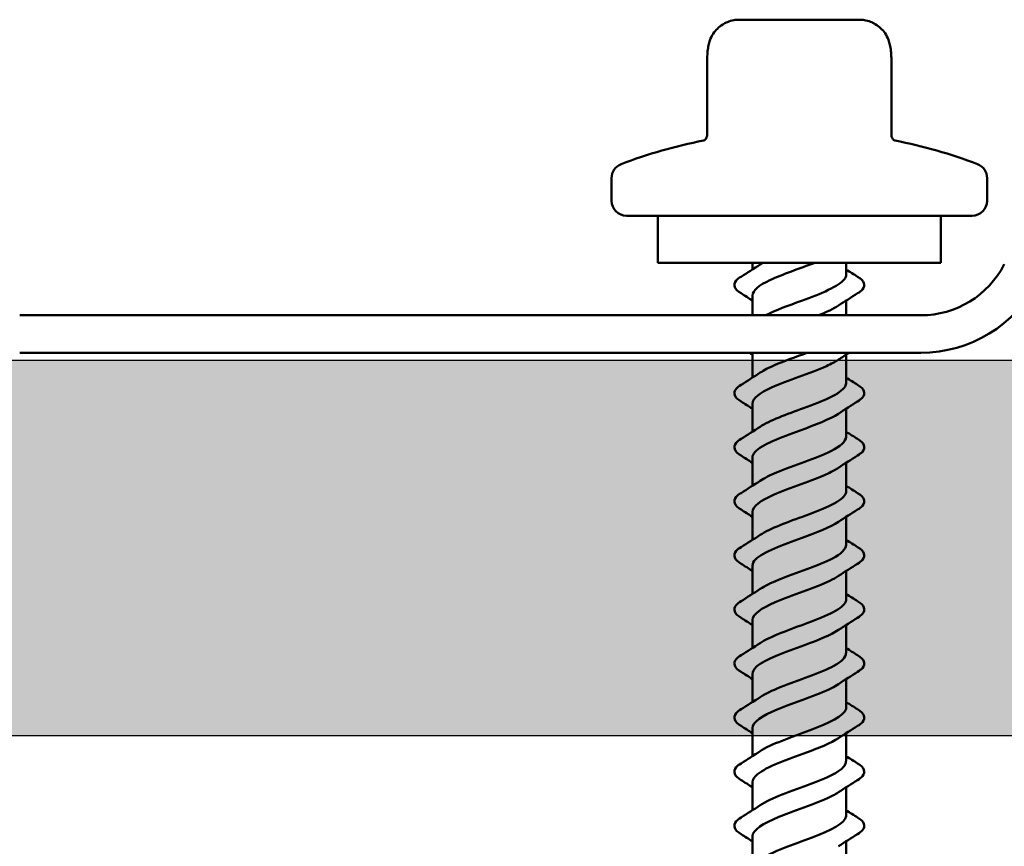
# Model space of a CAD drawing. Units: inches. Extents: x 0.9 to 47.7, y 0.9 to 30.6.
# Drawn here: x 11.6 to 12.6, y 6.3 to 7.1 of the extents above; entities that cross this region are included whole.
import ezdxf

# ---------------------------------------------------------------- set-up
doc = ezdxf.new("R2010")
doc.units = ezdxf.units.IN
doc.header["$LTSCALE"] = 2.857143
doc.header["$MEASUREMENT"] = 0
for name, color, linetype, lineweight in [('Hatch (ANSI)', 7, 'Continuous', 18), ('Sketch Geometry (ANSI)', 7, 'Continuous', 25), ('Visible (ANSI)', 7, 'Continuous', 50)]:
    doc.layers.add(name, color=color, linetype=linetype, lineweight=lineweight)

msp = doc.modelspace()

# ---------------------------------------------------------------- hatches: boundary and pattern name
at = {"layer": 'Hatch (ANSI)', "true_color": 0x804000}
h = msp.add_hatch(dxfattribs=at)
h.set_pattern_fill('INSUL', color=36, scale=1.42857, style=0, pattern_type=2)
h.paths.add_polyline_path([(46.04707, 6.81054), (46.04707, 6.45339), (3.18993, 6.45339), (3.18993, 6.81054)])

# ---------------------------------------------------------------- linework, layer by layer
at = {"layer": 'Sketch Geometry (ANSI)', "color": 36, "true_color": 0x804000}
for p, q in [((3.18993, 6.81054), (46.04707, 6.81054)), ((46.04707, 6.45339), (3.18993, 6.45339))]:
    msp.add_line(p, q, dxfattribs=at)
at = {"layer": 'Visible (ANSI)'}
for p, q in [((12.31218, 7.13447), (12.33056, 7.13447)), ((12.3441, 7.13447), (12.33056, 7.13447)), ((12.3441, 7.13447), (12.3862, 7.13447)), ((12.40099, 7.13447), (12.3862, 7.13447)), ((12.40099, 7.13447), (12.42483, 7.13447)), ((12.42609, 7.13447), (12.42483, 7.13447)), ((12.42609, 7.13447), (12.42621, 7.13447)), ((12.28158, 7.0936), (12.28158, 7.02504)), ((12.45682, 7.0936), (12.45682, 7.02504)), ((12.19063, 6.98375), (12.19063, 6.96232)), ((12.54777, 6.98375), (12.54777, 6.96232)), ((12.20491, 6.94804), (12.53348, 6.94804)), ((12.23456, 6.94804), (12.23456, 6.90339)), ((12.50384, 6.94804), (12.50384, 6.90339)), ((12.23456, 6.90339), (12.50384, 6.90339)), ((12.32456, 6.90339), (12.32456, 6.89686)), ((12.41384, 6.90339), (12.41384, 6.89215)), ((12.32456, 6.87215), (12.32456, 6.85339)), ((12.41384, 6.86744), (12.41384, 6.85339)), ((12.48473, 6.85339), (11.62789, 6.85339)), ((11.62789, 6.81768), (12.48473, 6.81768)), ((12.32456, 6.81768), (12.32456, 6.794)), ((12.41384, 6.81601), (12.41384, 6.78929)), ((12.32456, 6.76929), (12.32456, 6.74257)), ((12.41384, 6.76458), (12.41384, 6.73786)), ((12.32456, 6.71786), (12.32456, 6.69114)), ((12.41384, 6.71315), (12.41384, 6.68643)), ((12.32456, 6.66643), (12.32456, 6.63972)), ((12.41384, 6.66172), (12.41384, 6.63501)), ((12.32456, 6.61501), (12.32456, 6.58829)), ((12.41384, 6.61029), (12.41384, 6.58358)), ((12.32456, 6.56358), (12.32456, 6.53686)), ((12.41384, 6.55887), (12.41384, 6.53215)), ((12.32456, 6.51215), (12.32456, 6.48543)), ((12.41384, 6.50744), (12.41384, 6.48072)), ((12.32456, 6.46072), (12.32456, 6.434)), ((12.41384, 6.45601), (12.41384, 6.42929)), ((12.32456, 6.40929), (12.32456, 6.38257)), ((12.41384, 6.40458), (12.41384, 6.37786)), ((12.32456, 6.35786), (12.32456, 6.33114)), ((12.41384, 6.35315), (12.41384, 6.32643))]:
    msp.add_line(p, q, dxfattribs=at)
for centre, radius, start, end in [((12.3692, 6.55439), 0.474, 101.0736, 110.93835), ((12.3692, 6.55439), 0.474, 69.06165, 78.9264), ((12.20491, 6.98375), 0.01429, 110.93835, 180), ((12.53348, 6.98375), 0.01429, 0, 69.06165), ((12.20491, 6.96232), 0.01429, 180, 270), ((12.53348, 6.96232), 0.01429, 270, 0), ((12.48473, 6.94268), 0.08929, 270, 332.77556), ((12.48473, 6.94268), 0.125, 270, 332.77556)]:
    msp.add_arc(centre, radius, start, end, dxfattribs=at)
for points, knots in [([(12.28158, 7.0936), (12.28158, 7.09492), (12.28159, 7.09625), (12.28168, 7.10008), (12.28181, 7.10246), (12.28224, 7.1065), (12.2825, 7.10827), (12.28324, 7.11165), (12.28368, 7.11325), (12.28505, 7.11707), (12.28615, 7.11928), (12.28858, 7.12298), (12.2899, 7.12453), (12.29284, 7.12738), (12.2945, 7.12869), (12.29775, 7.13071), (12.29922, 7.13149), (12.30276, 7.13298), (12.3049, 7.13362), (12.30786, 7.13415), (12.30871, 7.13427), (12.31043, 7.13443), (12.31131, 7.13447), (12.31218, 7.13447)], [0, 0, 0, 0, 0.0141466, 0.0141466, 0.041426, 0.041426, 0.0642429, 0.0642429, 0.0828053, 0.0828053, 0.1093875, 0.1093875, 0.1349166, 0.1349166, 0.1639146, 0.1639146, 0.1838208, 0.1838208, 0.2075466, 0.2075466, 0.2168868, 0.2168868, 0.2263258, 0.2263258, 0.2263258, 0.2263258]), ([(12.42621, 7.13447), (12.42704, 7.13447), (12.42787, 7.13443), (12.4295, 7.13429), (12.43031, 7.13419), (12.43308, 7.13371), (12.43507, 7.13316), (12.43848, 7.13182), (12.43994, 7.13109), (12.44334, 7.12909), (12.44513, 7.12775), (12.44818, 7.12487), (12.44952, 7.12335), (12.45202, 7.11969), (12.45316, 7.11748), (12.45458, 7.11368), (12.45504, 7.1121), (12.45582, 7.10868), (12.45611, 7.10687), (12.45656, 7.10284), (12.4567, 7.10054), (12.4568, 7.09659), (12.45682, 7.09509), (12.45682, 7.0936)], [0, 0, 0, 0, 0.0089335, 0.0089335, 0.0177844, 0.0177844, 0.0398189, 0.0398189, 0.0589154, 0.0589154, 0.0893182, 0.0893182, 0.1150812, 0.1150812, 0.1419402, 0.1419402, 0.1602081, 0.1602081, 0.183484, 0.183484, 0.2103891, 0.2103891, 0.2263434, 0.2263434, 0.2263434, 0.2263434]), ([(12.28158, 7.02504), (12.28158, 7.02451), (12.28152, 7.024), (12.28131, 7.02307), (12.28117, 7.02266), (12.28086, 7.02194), (12.28069, 7.02163), (12.28036, 7.0211), (12.2802, 7.02088), (12.27989, 7.0205), (12.27975, 7.02034), (12.27962, 7.0202)], [0.098168048, 0.098168048, 0.098168048, 0.098168048, 0.099723194, 0.099723194, 0.10127834, 0.10127834, 0.102833486, 0.102833486, 0.104388632, 0.104388632, 0.105943778, 0.105943778, 0.105943778, 0.105943778]), ([(12.45682, 7.02504), (12.45682, 7.02451), (12.45688, 7.024), (12.45708, 7.02307), (12.45723, 7.02266), (12.45753, 7.02194), (12.4577, 7.02163), (12.45803, 7.0211), (12.4582, 7.02088), (12.4585, 7.0205), (12.45864, 7.02035), (12.45877, 7.02021)], [0.098168048, 0.098168048, 0.098168048, 0.098168048, 0.099723194, 0.099723194, 0.10127834, 0.10127834, 0.102833486, 0.102833486, 0.104388632, 0.104388632, 0.105902824, 0.105902824, 0.105902824, 0.105902824]), ([(12.27963, 7.02021), (12.27962, 7.02021), (12.27962, 7.0202), (12.27959, 7.02018), (12.27955, 7.02014), (12.27941, 7.02005), (12.27932, 7.01999), (12.27908, 7.01986), (12.27893, 7.0198), (12.27858, 7.01967), (12.27838, 7.01961), (12.27816, 7.01957)], [3.07221524, 3.07221524, 3.07221524, 3.07221524, 3.07636033, 3.07636033, 3.08892758, 3.08892758, 3.10149483, 3.10149483, 3.11406208, 3.11406208, 3.12662933, 3.12662933, 3.12662933, 3.12662933]), ([(12.45877, 7.02021), (12.45877, 7.02021), (12.45877, 7.02021), (12.45881, 7.02018), (12.45885, 7.02014), (12.45899, 7.02005), (12.45908, 7.01999), (12.45932, 7.01986), (12.45947, 7.0198), (12.45982, 7.01967), (12.46002, 7.01961), (12.46024, 7.01957)], [3.06940467, 3.06940467, 3.06940467, 3.06940467, 3.07636033, 3.07636033, 3.08892758, 3.08892758, 3.10149483, 3.10149483, 3.11406208, 3.11406208, 3.12662933, 3.12662933, 3.12662933, 3.12662933]), ([(12.384, 6.90339), (12.36975, 6.89785), (12.35299, 6.89231), (12.34122, 6.88677), (12.33086, 6.8819), (12.32491, 6.87702), (12.32473, 6.87215)], [2.727077, 2.727077, 2.727077, 2.727077, 3.742346, 3.742346, 3.742346, 4.635853, 4.635853, 4.635853, 4.635853]), ([(12.33741, 6.85339), (12.34626, 6.85799), (12.35874, 6.86259), (12.37127, 6.86719), (12.38981, 6.874), (12.40706, 6.88081), (12.41214, 6.88761), (12.41327, 6.88913), (12.41377, 6.89064), (12.41372, 6.89215)], [-7.003134, -7.003134, -7.003134, -7.003134, -6.16023, -6.16023, -6.16023, -4.912782, -4.912782, -4.912782, -4.635853, -4.635853, -4.635853, -4.635853]), ([(12.31376, 6.87424), (12.31065, 6.87617), (12.30857, 6.87814), (12.307, 6.8823), (12.30756, 6.88446), (12.3103, 6.88765), (12.31183, 6.88886), (12.31376, 6.89006)], [0, 0, 0, 0, 0.0781017, 0.0781017, 0.1536914, 0.1536914, 0.2021555, 0.2021555, 0.2021555, 0.2021555]), ([(12.42464, 6.89006), (12.42775, 6.88813), (12.42983, 6.88615), (12.4314, 6.882), (12.43084, 6.87983), (12.42809, 6.87665), (12.42657, 6.87543), (12.42464, 6.87424)], [0, 0, 0, 0, 0.0781017, 0.0781017, 0.1536914, 0.1536914, 0.2021555, 0.2021555, 0.2021555, 0.2021555]), ([(12.33208, 6.7988), (12.33557, 6.80117), (12.34019, 6.80355), (12.3457, 6.80593), (12.35478, 6.80985), (12.36591, 6.81376), (12.37644, 6.81768)], [-10.338379, -10.338379, -10.338379, -10.338379, -9.902576, -9.902576, -9.902576, -9.184795, -9.184795, -9.184795, -9.184795]), ([(12.40634, 6.81121), (12.40336, 6.80917), (12.39954, 6.80713), (12.395, 6.80509), (12.37985, 6.79828), (12.35783, 6.79148), (12.34285, 6.78467), (12.33156, 6.77954), (12.3249, 6.77442), (12.3247, 6.76929)], [8.358106, 8.358106, 8.358106, 8.358106, 8.73214, 8.73214, 8.73214, 9.979589, 9.979589, 9.979589, 10.919039, 10.919039, 10.919039, 10.919039]), ([(12.33191, 6.74737), (12.34086, 6.75327), (12.35728, 6.75918), (12.37332, 6.76509), (12.3918, 6.7719), (12.40841, 6.7787), (12.41266, 6.78551), (12.41344, 6.78677), (12.41379, 6.78803), (12.41375, 6.78929)], [-13.479971, -13.479971, -13.479971, -13.479971, -12.397474, -12.397474, -12.397474, -11.150025, -11.150025, -11.150025, -10.919039, -10.919039, -10.919039, -10.919039]), ([(12.31376, 6.77138), (12.31065, 6.77331), (12.30857, 6.77528), (12.307, 6.77944), (12.30756, 6.78161), (12.3103, 6.78479), (12.31183, 6.786), (12.31376, 6.7872)], [0, 0, 0, 0, 0.0781017, 0.0781017, 0.1536914, 0.1536914, 0.2021555, 0.2021555, 0.2021555, 0.2021555]), ([(12.42464, 6.7872), (12.42775, 6.78527), (12.42983, 6.7833), (12.4314, 6.77914), (12.43084, 6.77697), (12.42809, 6.77379), (12.42657, 6.77258), (12.42464, 6.77138)], [0, 0, 0, 0, 0.0781017, 0.0781017, 0.1536914, 0.1536914, 0.2021555, 0.2021555, 0.2021555, 0.2021555]), ([(12.40644, 6.75979), (12.39835, 6.75447), (12.38439, 6.74915), (12.36988, 6.74383), (12.35132, 6.73702), (12.33326, 6.73021), (12.32709, 6.72341), (12.32542, 6.72156), (12.32465, 6.71971), (12.32472, 6.71786)], [11.499699, 11.499699, 11.499699, 11.499699, 12.474486, 12.474486, 12.474486, 13.721935, 13.721935, 13.721935, 14.060631, 14.060631, 14.060631, 14.060631]), ([(12.31376, 6.71995), (12.31065, 6.72188), (12.30857, 6.72386), (12.307, 6.72801), (12.30756, 6.73018), (12.3103, 6.73336), (12.31183, 6.73458), (12.31376, 6.73577)], [0, 0, 0, 0, 0.0781017, 0.0781017, 0.1536914, 0.1536914, 0.2021555, 0.2021555, 0.2021555, 0.2021555]), ([(12.33209, 6.69594), (12.33597, 6.69857), (12.34121, 6.7012), (12.34747, 6.70383), (12.36368, 6.71063), (12.38555, 6.71744), (12.39927, 6.72425), (12.40842, 6.72878), (12.41349, 6.73332), (12.41363, 6.73786)], [-16.621564, -16.621564, -16.621564, -16.621564, -16.139819, -16.139819, -16.139819, -14.892371, -14.892371, -14.892371, -14.060631, -14.060631, -14.060631, -14.060631]), ([(12.42464, 6.73577), (12.42775, 6.73384), (12.42983, 6.73187), (12.4314, 6.72771), (12.43084, 6.72555), (12.42809, 6.72236), (12.42657, 6.72115), (12.42464, 6.71995)], [0, 0, 0, 0, 0.0781017, 0.0781017, 0.1536914, 0.1536914, 0.2021555, 0.2021555, 0.2021555, 0.2021555]), ([(12.40637, 6.70836), (12.40376, 6.70657), (12.40049, 6.70478), (12.39664, 6.70299), (12.382, 6.69618), (12.36, 6.68937), (12.34453, 6.68256), (12.33231, 6.67719), (12.32488, 6.67181), (12.32467, 6.66643)], [14.641291, 14.641291, 14.641291, 14.641291, 14.969384, 14.969384, 14.969384, 16.216832, 16.216832, 16.216832, 17.202224, 17.202224, 17.202224, 17.202224]), ([(12.33189, 6.64451), (12.3412, 6.65067), (12.35872, 6.65683), (12.37535, 6.66298), (12.39374, 6.66979), (12.40966, 6.6766), (12.41308, 6.6834), (12.41359, 6.68441), (12.41381, 6.68542), (12.41378, 6.68643)], [-19.763157, -19.763157, -19.763157, -19.763157, -18.634717, -18.634717, -18.634717, -17.387268, -17.387268, -17.387268, -17.202224, -17.202224, -17.202224, -17.202224]), ([(12.31376, 6.66853), (12.31065, 6.67045), (12.30857, 6.67243), (12.307, 6.67658), (12.30756, 6.67875), (12.3103, 6.68194), (12.31183, 6.68315), (12.31376, 6.68434)], [0, 0, 0, 0, 0.0781017, 0.0781017, 0.1536914, 0.1536914, 0.2021555, 0.2021555, 0.2021555, 0.2021555]), ([(12.42464, 6.68434), (12.42775, 6.68242), (12.42983, 6.68044), (12.4314, 6.67629), (12.43084, 6.67412), (12.42809, 6.67093), (12.42657, 6.66972), (12.42464, 6.66853)], [0, 0, 0, 0, 0.0781017, 0.0781017, 0.1536914, 0.1536914, 0.2021555, 0.2021555, 0.2021555, 0.2021555]), ([(12.40642, 6.65693), (12.3987, 6.65186), (12.38573, 6.64679), (12.37193, 6.64172), (12.3534, 6.63492), (12.33478, 6.62811), (12.32782, 6.6213), (12.32567, 6.6192), (12.32468, 6.6171), (12.32475, 6.61501)], [17.782884, 17.782884, 17.782884, 17.782884, 18.711729, 18.711729, 18.711729, 19.959178, 19.959178, 19.959178, 20.343817, 20.343817, 20.343817, 20.343817]), ([(12.31376, 6.6171), (12.31065, 6.61902), (12.30857, 6.621), (12.307, 6.62515), (12.30756, 6.62732), (12.3103, 6.63051), (12.31183, 6.63172), (12.31376, 6.63291)], [0, 0, 0, 0, 0.0781017, 0.0781017, 0.1536914, 0.1536914, 0.2021555, 0.2021555, 0.2021555, 0.2021555]), ([(12.3321, 6.59308), (12.33636, 6.59596), (12.34225, 6.59884), (12.34928, 6.60172), (12.36589, 6.60853), (12.38762, 6.61533), (12.40075, 6.62214), (12.40902, 6.62643), (12.4135, 6.63072), (12.4136, 6.63501)], [-22.904749, -22.904749, -22.904749, -22.904749, -22.377063, -22.377063, -22.377063, -21.129614, -21.129614, -21.129614, -20.343817, -20.343817, -20.343817, -20.343817]), ([(12.42464, 6.63291), (12.42775, 6.63099), (12.42983, 6.62901), (12.4314, 6.62486), (12.43084, 6.62269), (12.42809, 6.6195), (12.42657, 6.61829), (12.42464, 6.6171)], [0, 0, 0, 0, 0.0781017, 0.0781017, 0.1536914, 0.1536914, 0.2021555, 0.2021555, 0.2021555, 0.2021555]), ([(12.4064, 6.6055), (12.40415, 6.60396), (12.40142, 6.60242), (12.39823, 6.60088), (12.38413, 6.59407), (12.36219, 6.58727), (12.34627, 6.58046), (12.3331, 6.57483), (12.32485, 6.5692), (12.32464, 6.56358)], [20.924477, 20.924477, 20.924477, 20.924477, 21.206627, 21.206627, 21.206627, 22.454075, 22.454075, 22.454075, 23.485409, 23.485409, 23.485409, 23.485409]), ([(12.33188, 6.54165), (12.34154, 6.54806), (12.3602, 6.55447), (12.37738, 6.56088), (12.39563, 6.56769), (12.41084, 6.57449), (12.41341, 6.5813), (12.4137, 6.58206), (12.41382, 6.58282), (12.4138, 6.58358)], [-26.046342, -26.046342, -26.046342, -26.046342, -24.87196, -24.87196, -24.87196, -23.624511, -23.624511, -23.624511, -23.485409, -23.485409, -23.485409, -23.485409]), ([(12.31376, 6.56567), (12.31065, 6.56759), (12.30857, 6.56957), (12.307, 6.57372), (12.30756, 6.57589), (12.3103, 6.57908), (12.31183, 6.58029), (12.31376, 6.58148)], [0, 0, 0, 0, 0.0781017, 0.0781017, 0.1536914, 0.1536914, 0.2021555, 0.2021555, 0.2021555, 0.2021555]), ([(12.42464, 6.58148), (12.42775, 6.57956), (12.42983, 6.57758), (12.4314, 6.57343), (12.43084, 6.57126), (12.42809, 6.56807), (12.42657, 6.56686), (12.42464, 6.56567)], [0, 0, 0, 0, 0.0781017, 0.0781017, 0.1536914, 0.1536914, 0.2021555, 0.2021555, 0.2021555, 0.2021555]), ([(12.40639, 6.55407), (12.39907, 6.54925), (12.38704, 6.54444), (12.37398, 6.53962), (12.35552, 6.53281), (12.33638, 6.526), (12.32863, 6.5192), (12.32596, 6.51685), (12.32471, 6.5145), (12.32478, 6.51215)], [24.066069, 24.066069, 24.066069, 24.066069, 24.948973, 24.948973, 24.948973, 26.196421, 26.196421, 26.196421, 26.627002, 26.627002, 26.627002, 26.627002]), ([(12.31376, 6.51424), (12.31065, 6.51617), (12.30857, 6.51814), (12.307, 6.5223), (12.30756, 6.52446), (12.3103, 6.52765), (12.31183, 6.52886), (12.31376, 6.53006)], [0, 0, 0, 0, 0.0781017, 0.0781017, 0.1536914, 0.1536914, 0.2021555, 0.2021555, 0.2021555, 0.2021555]), ([(12.3321, 6.49022), (12.33676, 6.49335), (12.34333, 6.49649), (12.35114, 6.49962), (12.36811, 6.50642), (12.38965, 6.51323), (12.40217, 6.52004), (12.40959, 6.52407), (12.41351, 6.52811), (12.41359, 6.53215)], [-29.187935, -29.187935, -29.187935, -29.187935, -28.614306, -28.614306, -28.614306, -27.366857, -27.366857, -27.366857, -26.627002, -26.627002, -26.627002, -26.627002]), ([(12.42464, 6.53006), (12.42775, 6.52813), (12.42983, 6.52615), (12.4314, 6.522), (12.43084, 6.51983), (12.42809, 6.51665), (12.42657, 6.51543), (12.42464, 6.51424)], [0, 0, 0, 0, 0.0781017, 0.0781017, 0.1536914, 0.1536914, 0.2021555, 0.2021555, 0.2021555, 0.2021555]), ([(12.40642, 6.50264), (12.40455, 6.50135), (12.40232, 6.50006), (12.39976, 6.49878), (12.38622, 6.49197), (12.3644, 6.48516), (12.34805, 6.47835), (12.33393, 6.47248), (12.32481, 6.4666), (12.32461, 6.46072)], [27.207662, 27.207662, 27.207662, 27.207662, 27.44387, 27.44387, 27.44387, 28.691319, 28.691319, 28.691319, 29.768595, 29.768595, 29.768595, 29.768595]), ([(12.33187, 6.4388), (12.34186, 6.44546), (12.3617, 6.45211), (12.37938, 6.45877), (12.39746, 6.46558), (12.41192, 6.47239), (12.41365, 6.47919), (12.41378, 6.4797), (12.41383, 6.48021), (12.41382, 6.48072)], [-32.329527, -32.329527, -32.329527, -32.329527, -31.109203, -31.109203, -31.109203, -29.861754, -29.861754, -29.861754, -29.768595, -29.768595, -29.768595, -29.768595]), ([(12.31376, 6.46281), (12.31065, 6.46474), (12.30857, 6.46671), (12.307, 6.47087), (12.30756, 6.47304), (12.3103, 6.47622), (12.31183, 6.47743), (12.31376, 6.47863)], [0, 0, 0, 0, 0.0781017, 0.0781017, 0.1536914, 0.1536914, 0.2021555, 0.2021555, 0.2021555, 0.2021555]), ([(12.42464, 6.47863), (12.42775, 6.4767), (12.42983, 6.47473), (12.4314, 6.47057), (12.43084, 6.4684), (12.42809, 6.46522), (12.42657, 6.46401), (12.42464, 6.46281)], [0, 0, 0, 0, 0.0781017, 0.0781017, 0.1536914, 0.1536914, 0.2021555, 0.2021555, 0.2021555, 0.2021555]), ([(12.40637, 6.45121), (12.39944, 6.44665), (12.38832, 6.44208), (12.37601, 6.43751), (12.35766, 6.43071), (12.33804, 6.4239), (12.32953, 6.41709), (12.32628, 6.41449), (12.32474, 6.41189), (12.3248, 6.40929)], [30.349255, 30.349255, 30.349255, 30.349255, 31.186216, 31.186216, 31.186216, 32.433664, 32.433664, 32.433664, 32.910187, 32.910187, 32.910187, 32.910187]), ([(12.31376, 6.41138), (12.31065, 6.41331), (12.30857, 6.41528), (12.307, 6.41944), (12.30756, 6.42161), (12.3103, 6.42479), (12.31183, 6.426), (12.31376, 6.4272)], [0, 0, 0, 0, 0.0781017, 0.0781017, 0.1536914, 0.1536914, 0.2021555, 0.2021555, 0.2021555, 0.2021555]), ([(12.3321, 6.38737), (12.33715, 6.39075), (12.34444, 6.39413), (12.35303, 6.39751), (12.37033, 6.40432), (12.39165, 6.41112), (12.40352, 6.41793), (12.41012, 6.42172), (12.41353, 6.4255), (12.41357, 6.42929)], [-35.47112, -35.47112, -35.47112, -35.47112, -34.851549, -34.851549, -34.851549, -33.6041, -33.6041, -33.6041, -32.910187, -32.910187, -32.910187, -32.910187]), ([(12.42464, 6.4272), (12.42775, 6.42527), (12.42983, 6.4233), (12.4314, 6.41914), (12.43084, 6.41697), (12.42809, 6.41379), (12.42657, 6.41258), (12.42464, 6.41138)], [0, 0, 0, 0, 0.0781017, 0.0781017, 0.1536914, 0.1536914, 0.2021555, 0.2021555, 0.2021555, 0.2021555]), ([(12.40645, 6.39979), (12.40494, 6.39875), (12.40319, 6.39771), (12.40122, 6.39667), (12.38828, 6.38986), (12.36661, 6.38306), (12.34988, 6.37625), (12.33481, 6.37012), (12.32476, 6.36399), (12.32459, 6.35786)], [33.490847, 33.490847, 33.490847, 33.490847, 33.681113, 33.681113, 33.681113, 34.928562, 34.928562, 34.928562, 36.05178, 36.05178, 36.05178, 36.05178]), ([(12.33187, 6.33594), (12.33203, 6.33604), (12.33218, 6.33614), (12.33234, 6.33625), (12.34281, 6.34305), (12.36351, 6.34986), (12.38137, 6.35667), (12.39923, 6.36348), (12.41292, 6.37028), (12.41379, 6.37709), (12.41382, 6.37735), (12.41384, 6.3776), (12.41384, 6.37786)], [-38.612713, -38.612713, -38.612713, -38.612713, -38.593895, -38.593895, -38.593895, -37.346446, -37.346446, -37.346446, -36.098998, -36.098998, -36.098998, -36.05178, -36.05178, -36.05178, -36.05178]), ([(12.31376, 6.35995), (12.31065, 6.36188), (12.30857, 6.36386), (12.307, 6.36801), (12.30756, 6.37018), (12.3103, 6.37336), (12.31183, 6.37458), (12.31376, 6.37577)], [0, 0, 0, 0, 0.0781017, 0.0781017, 0.1536914, 0.1536914, 0.2021555, 0.2021555, 0.2021555, 0.2021555]), ([(12.42464, 6.37577), (12.42775, 6.37384), (12.42983, 6.37187), (12.4314, 6.36771), (12.43084, 6.36555), (12.42809, 6.36236), (12.42657, 6.36115), (12.42464, 6.35995)], [0, 0, 0, 0, 0.0781017, 0.0781017, 0.1536914, 0.1536914, 0.2021555, 0.2021555, 0.2021555, 0.2021555])]:
    msp.add_open_spline(points, degree=3, knots=knots, dxfattribs=at)
for points in [[(12.31376, 6.89006), (12.31987, 6.89384), (12.32593, 6.89768), (12.33187, 6.90165)], [(12.33206, 6.90165), (12.33291, 6.90223), (12.33383, 6.90281), (12.33481, 6.90339)], [(12.41384, 6.89686), (12.41741, 6.89456), (12.42102, 6.8923), (12.42464, 6.89006)], [(12.32456, 6.86744), (12.32098, 6.86974), (12.31738, 6.872), (12.31376, 6.87424)], [(12.42464, 6.87424), (12.41853, 6.87046), (12.41246, 6.86661), (12.40652, 6.86264)], [(12.40646, 6.86264), (12.40178, 6.85956), (12.3951, 6.85648), (12.38749, 6.85339)], [(12.32456, 6.81601), (12.32369, 6.81657), (12.32281, 6.81713), (12.32194, 6.81768)], [(12.41645, 6.81768), (12.41312, 6.81556), (12.4098, 6.8134), (12.40652, 6.81121)], [(12.31376, 6.7872), (12.31987, 6.79098), (12.32593, 6.79483), (12.33187, 6.7988)], [(12.41384, 6.794), (12.41741, 6.7917), (12.42102, 6.78944), (12.42464, 6.7872)], [(12.32456, 6.76458), (12.32098, 6.76688), (12.31738, 6.76914), (12.31376, 6.77138)], [(12.42464, 6.77138), (12.41853, 6.7676), (12.41246, 6.76375), (12.40652, 6.75979)], [(12.31376, 6.73577), (12.31987, 6.73955), (12.32593, 6.7434), (12.33187, 6.74737)], [(12.41384, 6.74257), (12.41741, 6.74027), (12.42102, 6.73801), (12.42464, 6.73577)], [(12.32456, 6.71315), (12.32098, 6.71545), (12.31738, 6.71771), (12.31376, 6.71995)], [(12.42464, 6.71995), (12.41853, 6.71617), (12.41246, 6.71233), (12.40652, 6.70836)], [(12.31376, 6.68434), (12.31987, 6.68812), (12.32593, 6.69197), (12.33187, 6.69594)], [(12.41384, 6.69114), (12.41741, 6.68885), (12.42102, 6.68658), (12.42464, 6.68434)], [(12.32456, 6.66172), (12.32098, 6.66402), (12.31738, 6.66628), (12.31376, 6.66853)], [(12.42464, 6.66853), (12.41853, 6.66474), (12.41246, 6.6609), (12.40652, 6.65693)], [(12.31376, 6.63291), (12.31987, 6.6367), (12.32593, 6.64054), (12.33187, 6.64451)], [(12.41384, 6.63972), (12.41741, 6.63742), (12.42102, 6.63515), (12.42464, 6.63291)], [(12.32456, 6.61029), (12.32098, 6.61259), (12.31738, 6.61486), (12.31376, 6.6171)], [(12.42464, 6.6171), (12.41853, 6.61331), (12.41246, 6.60947), (12.40652, 6.6055)], [(12.31376, 6.58148), (12.31987, 6.58527), (12.32593, 6.58911), (12.33187, 6.59308)], [(12.41384, 6.58829), (12.41741, 6.58599), (12.42102, 6.58373), (12.42464, 6.58148)], [(12.32456, 6.55887), (12.32098, 6.56116), (12.31738, 6.56343), (12.31376, 6.56567)], [(12.42464, 6.56567), (12.41853, 6.56189), (12.41246, 6.55804), (12.40652, 6.55407)], [(12.31376, 6.53006), (12.31987, 6.53384), (12.32593, 6.53768), (12.33187, 6.54165)], [(12.41384, 6.53686), (12.41741, 6.53456), (12.42102, 6.5323), (12.42464, 6.53006)], [(12.32456, 6.50744), (12.32098, 6.50974), (12.31738, 6.512), (12.31376, 6.51424)], [(12.42464, 6.51424), (12.41853, 6.51046), (12.41246, 6.50661), (12.40652, 6.50264)], [(12.31376, 6.47863), (12.31987, 6.48241), (12.32593, 6.48626), (12.33187, 6.49022)], [(12.41384, 6.48543), (12.41741, 6.48313), (12.42102, 6.48087), (12.42464, 6.47863)], [(12.32456, 6.45601), (12.32098, 6.45831), (12.31738, 6.46057), (12.31376, 6.46281)], [(12.42464, 6.46281), (12.41853, 6.45903), (12.41246, 6.45518), (12.40652, 6.45121)], [(12.31376, 6.4272), (12.31987, 6.43098), (12.32593, 6.43483), (12.33187, 6.4388)], [(12.41384, 6.434), (12.41741, 6.4317), (12.42102, 6.42944), (12.42464, 6.4272)], [(12.32456, 6.40458), (12.32098, 6.40688), (12.31738, 6.40914), (12.31376, 6.41138)], [(12.42464, 6.41138), (12.41853, 6.4076), (12.41246, 6.40375), (12.40652, 6.39979)], [(12.31376, 6.37577), (12.31987, 6.37955), (12.32593, 6.3834), (12.33187, 6.38737)], [(12.41384, 6.38257), (12.41741, 6.38027), (12.42102, 6.37801), (12.42464, 6.37577)], [(12.32456, 6.35315), (12.32098, 6.35545), (12.31738, 6.35771), (12.31376, 6.35995)], [(12.42464, 6.35995), (12.41853, 6.35617), (12.41246, 6.35233), (12.40652, 6.34836)]]:
    msp.add_open_spline(points, degree=3, dxfattribs=at)

doc.saveas('drawing.dxf')
